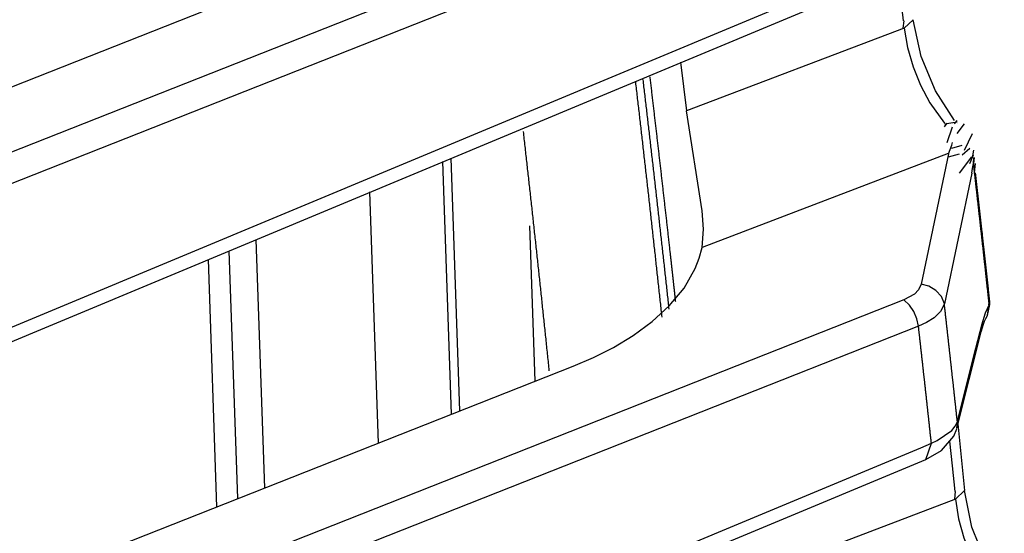
# Model space of a CAD drawing. Units: inches. Extents: x 12 to 408, y 5 to 292.
# Drawn here: x 383 to 388, y 258 to 260 of the extents above; entities that cross this region are included whole.
import ezdxf

# ---------------------------------------------------------------- set-up
doc = ezdxf.new("R2010")
doc.units = ezdxf.units.IN
doc.header["$MEASUREMENT"] = 0
doc.layers.add('Layer 1', color=7, linetype='Continuous')

# ---------------------------------------------------------------- blocks, each defined once
blk = doc.blocks.new('block 32')
at = {"layer": 'Layer 1', "color": 250, "lineweight": 25}
for points in [[(387.1215, 261.178), (378.1111, 257.6194)], [(387.1912, 261.0549), (370.5411, 254.4792)], [(375.7098, 256.9843), (385.5325, 260.8636)], [(377.8574, 256.5641), (387.2126, 260.4662)], [(377.882, 256.505), (387.2373, 260.407)], [(387.3817, 260.3546), (387.3969, 260.2272)], [(387.401, 260.1928), (387.4449, 260.2329)], [(387.4835, 260.0572), (387.4449, 260.2329)], [(387.401, 260.1928), (386.358, 259.7958)], [(387.3969, 260.1928), (387.401, 260.2272)], [(387.401, 260.1928), (387.4176, 260.0993), (387.4444, 260.0076), (387.4806, 259.919), (387.5253, 259.8351)], [(387.6427, 259.7501), (387.5518, 259.8924), (387.4835, 260.0572)], [(386.3302, 260.0287), (386.358, 259.7958)], [(386.2752, 258.8451), (386.2743, 258.8536), (386.2734, 258.8621), (386.2724, 258.8706), (386.2715, 258.879), (386.2706, 258.8875), (386.2697, 258.8959), (386.2688, 258.9044), (386.2678, 258.9129), (386.2669, 258.9214), (386.266, 258.9298), (386.265, 258.9383), (386.2641, 258.9468), (386.2632, 258.9552), (386.2623, 258.9637), (386.2613, 258.9722), (386.2604, 258.9806), (386.2595, 258.9891), (386.2586, 258.9976), (386.2576, 259.0061), (386.2567, 259.0145), (386.2557, 259.023), (386.2548, 259.0314), (386.2539, 259.0399), (386.2529, 259.0484), (386.252, 259.0568), (386.251, 259.0653), (386.2501, 259.0738), (386.2492, 259.0822), (386.2483, 259.0907), (386.2473, 259.0992), (386.2464, 259.1077), (386.2455, 259.1161), (386.2445, 259.1246), (386.2436, 259.1331), (386.2426, 259.1415), (386.2417, 259.15), (386.2407, 259.1585), (386.2398, 259.1669), (386.2389, 259.1754), (386.2379, 259.1839), (386.2369, 259.1923), (386.236, 259.2008), (386.2351, 259.2093), (386.2341, 259.2178), (386.2332, 259.2262), (386.2322, 259.2347), (386.2312, 259.2431), (386.2303, 259.2516), (386.2293, 259.2601), (386.2284, 259.2685), (386.2275, 259.277), (386.2265, 259.2855), (386.2256, 259.2939), (386.2246, 259.3024), (386.2236, 259.3109), (386.2227, 259.3193), (386.2217, 259.3278), (386.2208, 259.3363), (386.2198, 259.3447), (386.2189, 259.3532), (386.2179, 259.3617), (386.217, 259.3701), (386.216, 259.3786), (386.215, 259.3871), (386.2141, 259.3955), (386.2131, 259.404), (386.2122, 259.4125), (386.2112, 259.4209), (386.2102, 259.4294), (386.2093, 259.4379), (386.2083, 259.4463), (386.2074, 259.4548), (386.2064, 259.4633), (386.2054, 259.4717), (386.2044, 259.4802), (386.2035, 259.4887), (386.2025, 259.4971), (386.2015, 259.5056), (386.2006, 259.5141), (386.1996, 259.5225), (386.1986, 259.531), (386.1977, 259.5395), (386.1967, 259.5479), (386.1957, 259.5564), (386.1947, 259.5649), (386.1938, 259.5733), (386.1928, 259.5817), (386.1918, 259.5902), (386.1909, 259.5987), (386.1899, 259.6071), (386.1889, 259.6156), (386.1879, 259.6241), (386.187, 259.6325), (386.186, 259.641), (386.185, 259.6494), (386.184, 259.6579), (386.183, 259.6664), (386.1821, 259.6748), (386.1811, 259.6833), (386.1801, 259.6918), (386.1791, 259.7002), (386.1782, 259.7087), (386.1772, 259.7172), (386.1762, 259.7256), (386.1752, 259.7341), (386.1743, 259.7426), (386.1733, 259.751), (386.1723, 259.7595), (386.1713, 259.768), (386.1703, 259.7764), (386.1693, 259.7849), (386.1683, 259.7933), (386.1673, 259.8018), (386.1663, 259.8102), (386.1653, 259.8187), (386.1644, 259.8272), (386.1633, 259.8356), (386.1624, 259.8441), (386.1614, 259.8526), (386.1604, 259.861), (386.1594, 259.8695), (386.1584, 259.878), (386.1574, 259.8864), (386.1564, 259.8949), (386.1554, 259.9033), (386.1545, 259.9118), (386.1535, 259.9203), (386.1524, 259.9287), (386.1514, 259.9372), (386.1505, 259.9456)], [(386.2797, 259.1239), (386.279, 259.1304), (386.2783, 259.1368), (386.2776, 259.1432), (386.2769, 259.1496), (386.2762, 259.1561), (386.2754, 259.1625), (386.2747, 259.1689), (386.274, 259.1753), (386.2733, 259.1818), (386.2725, 259.1882), (386.2719, 259.1946), (386.2711, 259.201), (386.2704, 259.2075), (386.2697, 259.2139), (386.2689, 259.2203), (386.2682, 259.2267), (386.2675, 259.2332), (386.2668, 259.2396), (386.2661, 259.246), (386.2653, 259.2524), (386.2646, 259.2588), (386.2639, 259.2653), (386.2632, 259.2717), (386.2624, 259.2781), (386.2617, 259.2845), (386.261, 259.291), (386.2603, 259.2974), (386.2595, 259.3038), (386.2588, 259.3102), (386.2581, 259.3166), (386.2574, 259.3231), (386.2566, 259.3295), (386.2559, 259.3359), (386.2551, 259.3423), (386.2545, 259.3487), (386.2537, 259.3552), (386.253, 259.3616), (386.2522, 259.368), (386.2516, 259.3744), (386.2508, 259.3809), (386.25, 259.3873), (386.2494, 259.3937), (386.2486, 259.4001), (386.2479, 259.4065), (386.2471, 259.413), (386.2464, 259.4194), (386.2457, 259.4258), (386.245, 259.4322), (386.2442, 259.4386), (386.2435, 259.4451), (386.2428, 259.4515), (386.242, 259.4579), (386.2413, 259.4643), (386.2405, 259.4707), (386.2398, 259.4772), (386.2391, 259.4836), (386.2383, 259.49), (386.2376, 259.4964), (386.2368, 259.5028), (386.2362, 259.5093), (386.2354, 259.5157), (386.2347, 259.5221), (386.2339, 259.5285), (386.2332, 259.5349), (386.2324, 259.5414), (386.2317, 259.5478), (386.231, 259.5542), (386.2302, 259.5606), (386.2295, 259.5671), (386.2287, 259.5735), (386.228, 259.5799), (386.2273, 259.5863), (386.2265, 259.5927), (386.2258, 259.5991), (386.225, 259.6056), (386.2243, 259.612), (386.2236, 259.6184), (386.2228, 259.6248), (386.2221, 259.6313), (386.2213, 259.6377), (386.2206, 259.6441), (386.2199, 259.6505), (386.2191, 259.657), (386.2184, 259.6634), (386.2176, 259.6698), (386.2169, 259.6762), (386.2161, 259.6826), (386.2154, 259.689), (386.2146, 259.6954), (386.2139, 259.7019), (386.2131, 259.7083), (386.2124, 259.7147), (386.2116, 259.7211), (386.2109, 259.7275), (386.2101, 259.734), (386.2094, 259.7404), (386.2086, 259.7468), (386.2079, 259.7532), (386.2071, 259.7597), (386.2064, 259.7661), (386.2056, 259.7725), (386.2049, 259.7789), (386.2042, 259.7853), (386.2033, 259.7918), (386.2026, 259.7982), (386.2019, 259.8046), (386.2011, 259.811), (386.2004, 259.8174), (386.1997, 259.8238), (386.1988, 259.8303), (386.1981, 259.8367), (386.1974, 259.8431), (386.1966, 259.8495), (386.1958, 259.8559), (386.1951, 259.8623), (386.1943, 259.8688), (386.1936, 259.8752), (386.1928, 259.8816), (386.1921, 259.888), (386.1913, 259.8945), (386.1906, 259.9009), (386.1898, 259.9073), (386.1891, 259.9137), (386.1883, 259.9201), (386.1875, 259.9265), (386.1868, 259.933), (386.186, 259.9394), (386.1852, 259.9458), (386.1845, 259.9522), (386.1837, 259.9586)], [(386.2411, 258.8077), (386.2401, 258.8164), (386.2392, 258.8252), (386.2382, 258.8339), (386.2373, 258.8426), (386.2363, 258.8513), (386.2354, 258.8601), (386.2345, 258.8688), (386.2335, 258.8775), (386.2326, 258.8863), (386.2317, 258.895), (386.2307, 258.9037), (386.2297, 258.9124), (386.2288, 258.9212), (386.2279, 258.9299), (386.2269, 258.9386), (386.226, 258.9474), (386.225, 258.9561), (386.2241, 258.9648), (386.2231, 258.9735), (386.2222, 258.9823), (386.2212, 258.991), (386.2203, 258.9997), (386.2193, 259.0084), (386.2184, 259.0172), (386.2174, 259.0259), (386.2165, 259.0346), (386.2155, 259.0434), (386.2146, 259.0521), (386.2136, 259.0608), (386.2126, 259.0696), (386.2117, 259.0783), (386.2108, 259.087), (386.2098, 259.0957), (386.2089, 259.1045), (386.2079, 259.1132), (386.2069, 259.1219), (386.206, 259.1307), (386.205, 259.1394), (386.204, 259.1481), (386.2031, 259.1568), (386.2021, 259.1656), (386.2012, 259.1743), (386.2002, 259.183), (386.1992, 259.1917), (386.1982, 259.2004), (386.1973, 259.2092), (386.1963, 259.2179), (386.1953, 259.2266), (386.1944, 259.2354), (386.1934, 259.2441), (386.1924, 259.2528), (386.1915, 259.2615), (386.1905, 259.2703), (386.1896, 259.279), (386.1886, 259.2877), (386.1876, 259.2964), (386.1866, 259.3052), (386.1856, 259.3139), (386.1847, 259.3226), (386.1837, 259.3313), (386.1827, 259.3401), (386.1818, 259.3488), (386.1808, 259.3575), (386.1798, 259.3662), (386.1788, 259.375), (386.1779, 259.3837), (386.1769, 259.3924), (386.1759, 259.4011), (386.1749, 259.4099), (386.1739, 259.4186), (386.1729, 259.4273), (386.172, 259.4361), (386.171, 259.4448), (386.17, 259.4535), (386.169, 259.4622), (386.1681, 259.471), (386.1671, 259.4797), (386.1661, 259.4884), (386.1651, 259.4971), (386.1641, 259.5059), (386.1631, 259.5146), (386.1621, 259.5233), (386.1611, 259.532), (386.1601, 259.5407), (386.1591, 259.5494), (386.1582, 259.5582), (386.1571, 259.5669), (386.1561, 259.5756), (386.1552, 259.5844), (386.1542, 259.5931), (386.1532, 259.6018), (386.1522, 259.6105), (386.1512, 259.6193), (386.1502, 259.628), (386.1492, 259.6367), (386.1482, 259.6454), (386.1472, 259.6542), (386.1462, 259.6629), (386.1452, 259.6716), (386.1442, 259.6803), (386.1432, 259.689), (386.1422, 259.6977), (386.1413, 259.7065), (386.1403, 259.7152), (386.1392, 259.7239), (386.1382, 259.7327), (386.1372, 259.7414), (386.1362, 259.7501), (386.1352, 259.7588), (386.1342, 259.7675), (386.1332, 259.7762), (386.1322, 259.785), (386.1312, 259.7937), (386.1301, 259.8024), (386.1291, 259.8112), (386.1281, 259.8199), (386.1271, 259.8286), (386.1261, 259.8373), (386.1251, 259.846), (386.1241, 259.8547), (386.1231, 259.8635), (386.1221, 259.8722), (386.121, 259.8809), (386.12, 259.8897), (386.119, 259.8984), (386.118, 259.9071), (386.117, 259.9158), (386.116, 259.9245), (386.115, 259.9332)], [(387.5253, 259.8351), (387.5951, 259.7362)], [(386.4331, 259.317), (386.358, 259.7958)], [(387.5951, 259.7341), (387.6557, 259.7435)], [(387.5951, 259.7201), (387.6076, 259.7362)], [(387.6076, 259.645), (387.6327, 259.7201)], [(387.6427, 259.7341), (387.6557, 259.7501)], [(387.6557, 259.734), (387.6557, 259.7341)], [(387.6557, 259.6872), (387.6906, 259.734)], [(385.7006, 258.5503), (385.6997, 258.5593), (385.6988, 258.5683), (385.6978, 258.5772), (385.6969, 258.5862), (385.696, 258.5952), (385.6951, 258.6042), (385.6942, 258.6131), (385.6932, 258.622), (385.6923, 258.631), (385.6914, 258.64), (385.6904, 258.6489), (385.6895, 258.6579), (385.6886, 258.6669), (385.6877, 258.6759), (385.6867, 258.6848), (385.6858, 258.6938), (385.6848, 258.7028), (385.6839, 258.7117), (385.683, 258.7206), (385.682, 258.7296), (385.6811, 258.7386), (385.6801, 258.7475), (385.6792, 258.7565), (385.6782, 258.7655), (385.6773, 258.7745), (385.6764, 258.7834), (385.6755, 258.7924), (385.6745, 258.8013), (385.6735, 258.8103), (385.6726, 258.8192), (385.6716, 258.8282), (385.6707, 258.8372), (385.6698, 258.8461), (385.6688, 258.8551), (385.6679, 258.864), (385.6669, 258.873), (385.666, 258.882), (385.665, 258.891), (385.6641, 258.8999), (385.6632, 258.9089), (385.6622, 258.9178), (385.6612, 258.9268), (385.6603, 258.9358), (385.6593, 258.9447), (385.6584, 258.9537), (385.6574, 258.9626), (385.6565, 258.9716), (385.6555, 258.9806), (385.6545, 258.9895), (385.6536, 258.9985), (385.6526, 259.0074), (385.6516, 259.0164), (385.6507, 259.0254), (385.6498, 259.0343), (385.6488, 259.0433), (385.6478, 259.0523), (385.6469, 259.0612), (385.6459, 259.0702), (385.645, 259.0791), (385.644, 259.0881), (385.643, 259.097), (385.642, 259.106), (385.6411, 259.115), (385.6401, 259.1239), (385.6391, 259.1329), (385.6382, 259.1418), (385.6372, 259.1508), (385.6362, 259.1598), (385.6353, 259.1687), (385.6343, 259.1777), (385.6333, 259.1866), (385.6323, 259.1956), (385.6314, 259.2046), (385.6304, 259.2136), (385.6294, 259.2225), (385.6285, 259.2314), (385.6275, 259.2404), (385.6265, 259.2494), (385.6255, 259.2583), (385.6246, 259.2673), (385.6236, 259.2762), (385.6226, 259.2852), (385.6216, 259.2942), (385.6206, 259.3031), (385.6197, 259.3121), (385.6186, 259.321), (385.6177, 259.33), (385.6167, 259.339), (385.6157, 259.3479), (385.6147, 259.3568), (385.6137, 259.3658), (385.6128, 259.3748), (385.6118, 259.3837), (385.6108, 259.3927), (385.6098, 259.4017), (385.6088, 259.4106), (385.6078, 259.4196), (385.6069, 259.4285), (385.6059, 259.4375), (385.6048, 259.4465), (385.6038, 259.4554), (385.6029, 259.4644), (385.6019, 259.4733), (385.6009, 259.4823), (385.5999, 259.4912), (385.5989, 259.5002), (385.5979, 259.5091), (385.5969, 259.5181), (385.5959, 259.527), (385.5949, 259.536), (385.5939, 259.545), (385.5929, 259.5539), (385.5919, 259.5629), (385.5909, 259.5718), (385.5899, 259.5808), (385.5889, 259.5898), (385.5879, 259.5987), (385.5869, 259.6077), (385.5859, 259.6166), (385.5849, 259.6256), (385.5839, 259.6345), (385.5829, 259.6435), (385.5819, 259.6525), (385.5809, 259.6614), (385.5799, 259.6703), (385.5789, 259.6793), (385.5778, 259.6882), (385.5768, 259.6972)], [(387.6906, 259.6073), (387.7283, 259.6872)], [(387.6216, 259.6104), (387.6296, 259.632)], [(387.6296, 259.632), (387.6327, 259.645)], [(387.6296, 259.6166), (387.6788, 259.632)], [(387.6788, 259.5851), (387.7162, 259.6166)], [(385.2289, 259.5693), (385.2705, 258.3577)], [(387.613, 259.5908), (386.4335, 259.1407)], [(387.6136, 259.5905), (387.4823, 258.9647)], [(387.6136, 259.5905), (387.6216, 259.6104)], [(387.6136, 259.5761), (387.666, 259.5905)], [(387.666, 259.4972), (387.7253, 259.5761)], [(387.7162, 259.5438), (387.7341, 259.5851)], [(387.7283, 259.5716), (387.7354, 259.6073)], [(387.7341, 259.5438), (387.7354, 259.5716)], [(387.7352, 259.5716), (387.7354, 259.5726)], [(387.7352, 259.5443), (387.7385, 259.5726)], [(385.189, 259.5527), (385.2305, 258.3419)], [(387.7298, 259.5195), (387.7341, 259.5438)], [(387.808, 258.8794), (387.8074, 258.8845), (387.8068, 258.8896), (387.8063, 258.8947), (387.8057, 258.8998), (387.8052, 258.9049), (387.8046, 258.91), (387.8041, 258.9152), (387.8035, 258.9203), (387.803, 258.9254), (387.8024, 258.9305), (387.8018, 258.9356), (387.8013, 258.9407), (387.8007, 258.9458), (387.8001, 258.9509), (387.7996, 258.956), (387.799, 258.9612), (387.7985, 258.9663), (387.7979, 258.9714), (387.7974, 258.9765), (387.7969, 258.9816), (387.7963, 258.9867), (387.7957, 258.9918), (387.7952, 258.997), (387.7946, 259.0021), (387.794, 259.0072), (387.7935, 259.0123), (387.7929, 259.0174), (387.7923, 259.0225), (387.7918, 259.0276), (387.7912, 259.0328), (387.7907, 259.0379), (387.7901, 259.043), (387.7895, 259.0481), (387.789, 259.0532), (387.7884, 259.0583), (387.7878, 259.0634), (387.7873, 259.0686), (387.7868, 259.0737), (387.7862, 259.0788), (387.7856, 259.0839), (387.7851, 259.089), (387.7845, 259.0941), (387.7839, 259.0992), (387.7833, 259.1043), (387.7828, 259.1094), (387.7822, 259.1145), (387.7817, 259.1196), (387.7811, 259.1248), (387.7806, 259.1299), (387.78, 259.135), (387.7794, 259.1401), (387.7788, 259.1452), (387.7783, 259.1503), (387.7777, 259.1554), (387.7771, 259.1606), (387.7766, 259.1657), (387.776, 259.1708), (387.7754, 259.1759), (387.7749, 259.181), (387.7743, 259.1861), (387.7737, 259.1912), (387.7731, 259.1963), (387.7726, 259.2015), (387.772, 259.2066), (387.7715, 259.2117), (387.7709, 259.2168), (387.7703, 259.2219), (387.7698, 259.227), (387.7692, 259.2321), (387.7686, 259.2372), (387.768, 259.2423), (387.7675, 259.2474), (387.767, 259.2526), (387.7663, 259.2577), (387.7658, 259.2628), (387.7652, 259.2679), (387.7646, 259.273), (387.764, 259.2781), (387.7635, 259.2832), (387.7629, 259.2883), (387.7624, 259.2935), (387.7618, 259.2986), (387.7612, 259.3037), (387.7606, 259.3088), (387.7601, 259.3139), (387.7595, 259.319), (387.7589, 259.3241), (387.7583, 259.3292), (387.7578, 259.3344), (387.7572, 259.3395), (387.7566, 259.3446), (387.756, 259.3497), (387.7555, 259.3548), (387.7549, 259.3599), (387.7543, 259.365), (387.7538, 259.3701), (387.7532, 259.3752), (387.7526, 259.3803), (387.752, 259.3855), (387.7515, 259.3906), (387.7509, 259.3957), (387.7503, 259.4008), (387.7497, 259.4059), (387.7492, 259.411), (387.7486, 259.4161), (387.748, 259.4212), (387.7474, 259.4263), (387.7468, 259.4315), (387.7463, 259.4366), (387.7457, 259.4417), (387.7451, 259.4468), (387.7445, 259.4519), (387.744, 259.457), (387.7434, 259.4621), (387.7428, 259.4672), (387.7422, 259.4723), (387.7416, 259.4774), (387.7411, 259.4826), (387.7405, 259.4877), (387.7399, 259.4928), (387.7393, 259.4979), (387.7387, 259.503), (387.7382, 259.5081), (387.7376, 259.5132), (387.737, 259.5183), (387.7364, 259.5234), (387.7358, 259.5285), (387.7353, 259.5336), (387.7347, 259.5387), (387.7341, 259.5438)], [(387.7385, 259.4991), (387.7436, 259.5443)], [(387.7253, 259.4972), (387.5941, 258.8714)], [(387.7253, 259.4972), (387.7298, 259.5195)], [(387.8122, 258.8798), (387.8117, 258.8846), (387.8112, 258.8893), (387.8107, 258.8941), (387.8101, 258.8988), (387.8096, 258.9036), (387.8091, 258.9084), (387.8086, 258.9132), (387.8081, 258.9179), (387.8076, 258.9227), (387.807, 258.9275), (387.8065, 258.9322), (387.806, 258.937), (387.8055, 258.9417), (387.805, 258.9465), (387.8045, 258.9513), (387.8039, 258.956), (387.8034, 258.9608), (387.8029, 258.9656), (387.8024, 258.9703), (387.8018, 258.9751), (387.8013, 258.9799), (387.8008, 258.9846), (387.8003, 258.9894), (387.7998, 258.9942), (387.7993, 258.9989), (387.7987, 259.0037), (387.7982, 259.0084), (387.7977, 259.0132), (387.7972, 259.018), (387.7966, 259.0228), (387.7961, 259.0275), (387.7956, 259.0323), (387.7951, 259.037), (387.7946, 259.0418), (387.794, 259.0466), (387.7935, 259.0513), (387.793, 259.0561), (387.7925, 259.0609), (387.7919, 259.0657), (387.7914, 259.0704), (387.7909, 259.0752), (387.7904, 259.0799), (387.7898, 259.0847), (387.7893, 259.0895), (387.7888, 259.0942), (387.7883, 259.099), (387.7878, 259.1038), (387.7872, 259.1085), (387.7867, 259.1133), (387.7862, 259.1181), (387.7857, 259.1228), (387.7851, 259.1276), (387.7846, 259.1323), (387.7841, 259.1371), (387.7836, 259.1419), (387.783, 259.1466), (387.7825, 259.1514), (387.782, 259.1562), (387.7814, 259.1609), (387.7809, 259.1657), (387.7804, 259.1705), (387.7799, 259.1752), (387.7793, 259.18), (387.7788, 259.1848), (387.7783, 259.1895), (387.7777, 259.1943), (387.7772, 259.199), (387.7767, 259.2038), (387.7762, 259.2086), (387.7756, 259.2133), (387.7751, 259.2181), (387.7746, 259.2229), (387.7741, 259.2276), (387.7736, 259.2324), (387.773, 259.2372), (387.7725, 259.2419), (387.7719, 259.2467), (387.7714, 259.2515), (387.7709, 259.2562), (387.7703, 259.261), (387.7698, 259.2658), (387.7693, 259.2705), (387.7688, 259.2753), (387.7682, 259.28), (387.7677, 259.2848), (387.7671, 259.2896), (387.7666, 259.2943), (387.7661, 259.2991), (387.7655, 259.3039), (387.765, 259.3086), (387.7645, 259.3134), (387.7639, 259.3181), (387.7634, 259.3229), (387.7629, 259.3277), (387.7624, 259.3324), (387.7618, 259.3372), (387.7613, 259.342), (387.7608, 259.3467), (387.7602, 259.3515), (387.7597, 259.3563), (387.7592, 259.361), (387.7586, 259.3658), (387.7581, 259.3705), (387.7576, 259.3753), (387.757, 259.3801), (387.7565, 259.3848), (387.7559, 259.3896), (387.7554, 259.3944), (387.7549, 259.3991), (387.7543, 259.4039), (387.7538, 259.4086), (387.7533, 259.4134), (387.7527, 259.4182), (387.7522, 259.4229), (387.7517, 259.4277), (387.7511, 259.4325), (387.7506, 259.4372), (387.75, 259.442), (387.7495, 259.4467), (387.749, 259.4515), (387.7484, 259.4563), (387.7479, 259.461), (387.7473, 259.4658), (387.7468, 259.4706), (387.7463, 259.4753), (387.7457, 259.4801), (387.7452, 259.4848), (387.7446, 259.4896), (387.7441, 259.4944), (387.7436, 259.4991)], [(384.8812, 258.2039), (384.8399, 259.4071)], [(386.4329, 259.1411), (386.4396, 259.2289), (386.4331, 259.317)], [(385.6063, 259.2451), (385.6318, 258.5005)], [(384.2944, 259.1795), (384.3353, 257.9882)], [(384.1652, 259.1257), (384.206, 257.9372)], [(385.815, 258.5729), (385.913, 258.6145), (386.0084, 258.6625), (386.1024, 258.7194), (386.193, 258.786), (386.2758, 258.8619), (386.3464, 258.9467), (386.4003, 259.0399), (386.4195, 259.0896), (386.4329, 259.1411)], [(386.3065, 258.8817), (386.3063, 258.8835), (386.3061, 258.8854), (386.3059, 258.8873), (386.3057, 258.8891), (386.3055, 258.891), (386.3053, 258.8929), (386.3051, 258.8947), (386.3049, 258.8966), (386.3047, 258.8984), (386.3045, 258.9003), (386.3043, 258.9022), (386.3041, 258.904), (386.3039, 258.9059), (386.3037, 258.9078), (386.3034, 258.9096), (386.3033, 258.9115), (386.303, 258.9133), (386.3029, 258.9152), (386.3026, 258.9171), (386.3024, 258.9189), (386.3022, 258.9208), (386.302, 258.9227), (386.3018, 258.9245), (386.3016, 258.9264), (386.3014, 258.9283), (386.3012, 258.9301), (386.301, 258.932), (386.3008, 258.9339), (386.3006, 258.9357), (386.3004, 258.9376), (386.3002, 258.9395), (386.3, 258.9413), (386.2998, 258.9432), (386.2996, 258.9451), (386.2993, 258.9469), (386.2992, 258.9488), (386.2989, 258.9507), (386.2988, 258.9525), (386.2985, 258.9544), (386.2983, 258.9563), (386.2981, 258.9581), (386.2979, 258.96), (386.2977, 258.9618), (386.2975, 258.9637), (386.2973, 258.9656), (386.2971, 258.9674), (386.2969, 258.9692), (386.2967, 258.9711), (386.2965, 258.973), (386.2963, 258.9748), (386.2961, 258.9767), (386.2959, 258.9786), (386.2957, 258.9804), (386.2955, 258.9823), (386.2952, 258.9842), (386.2951, 258.986), (386.2948, 258.9879), (386.2947, 258.9898), (386.2944, 258.9916), (386.2942, 258.9935), (386.294, 258.9954), (386.2938, 258.9972), (386.2936, 258.9991), (386.2934, 259.001), (386.2932, 259.0028), (386.293, 259.0047), (386.2928, 259.0065), (386.2926, 259.0084), (386.2924, 259.0103), (386.2922, 259.0121), (386.292, 259.014), (386.2917, 259.0159), (386.2916, 259.0177), (386.2913, 259.0196), (386.2912, 259.0215), (386.2909, 259.0233), (386.2907, 259.0252), (386.2905, 259.0271), (386.2903, 259.0289), (386.2901, 259.0308), (386.2899, 259.0327), (386.2897, 259.0345), (386.2895, 259.0364), (386.2893, 259.0383), (386.2891, 259.0401), (386.2889, 259.042), (386.2886, 259.0438), (386.2885, 259.0457), (386.2882, 259.0476), (386.2881, 259.0494), (386.2878, 259.0513), (386.2876, 259.0531), (386.2874, 259.055), (386.2872, 259.0568), (386.287, 259.0587), (386.2868, 259.0606), (386.2866, 259.0624), (386.2864, 259.0643), (386.2862, 259.0662), (386.286, 259.068), (386.2858, 259.0699), (386.2856, 259.0718), (386.2853, 259.0736), (386.2851, 259.0755), (386.2849, 259.0774), (386.2847, 259.0792), (386.2845, 259.0811), (386.2843, 259.083), (386.2841, 259.0848), (386.2839, 259.0867), (386.2837, 259.0886), (386.2835, 259.0904), (386.2833, 259.0923), (386.2831, 259.0942), (386.2829, 259.096), (386.2826, 259.0979), (386.2825, 259.0997), (386.2822, 259.1016), (386.282, 259.1035), (386.2818, 259.1053), (386.2816, 259.1072), (386.2814, 259.1091), (386.2812, 259.1109), (386.281, 259.1128), (386.2808, 259.1146), (386.2805, 259.1165), (386.2804, 259.1184), (386.2801, 259.1202), (386.28, 259.1221), (386.2797, 259.1239)], [(384.0648, 259.0837), (384.1055, 257.8974)], [(387.4823, 258.9647), (387.4706, 258.9388), (387.4509, 258.918), (387.4001, 258.8897)], [(387.5941, 258.8714), (387.5807, 258.9059), (387.554, 258.935), (387.5193, 258.9557), (387.4823, 258.9647)], [(387.4001, 258.8897), (377.0605, 254.8047)], [(387.4702, 258.7636), (387.4627, 258.7998), (387.4483, 258.8344), (387.4275, 258.8653), (387.4001, 258.8897)], [(387.5941, 258.8714), (387.5754, 258.8339), (387.5455, 258.8042), (387.5091, 258.7812), (387.4702, 258.7636)], [(387.6564, 258.3069), (387.6559, 258.3112), (387.6554, 258.3155), (387.655, 258.3198), (387.6545, 258.3241), (387.6541, 258.3284), (387.6536, 258.3327), (387.6531, 258.337), (387.6527, 258.3414), (387.6522, 258.3457), (387.6517, 258.35), (387.6512, 258.3543), (387.6508, 258.3586), (387.6503, 258.3629), (387.6498, 258.3672), (387.6494, 258.3715), (387.6489, 258.3758), (387.6484, 258.3802), (387.648, 258.3845), (387.6475, 258.3888), (387.6471, 258.3931), (387.6466, 258.3974), (387.6461, 258.4017), (387.6456, 258.406), (387.6451, 258.4103), (387.6447, 258.4146), (387.6442, 258.4189), (387.6438, 258.4233), (387.6433, 258.4276), (387.6428, 258.4319), (387.6424, 258.4362), (387.6419, 258.4405), (387.6414, 258.4448), (387.6409, 258.4491), (387.6405, 258.4534), (387.64, 258.4577), (387.6395, 258.462), (387.639, 258.4664), (387.6386, 258.4707), (387.6381, 258.475), (387.6376, 258.4793), (387.6372, 258.4836), (387.6367, 258.4879), (387.6362, 258.4922), (387.6358, 258.4965), (387.6353, 258.5008), (387.6348, 258.5051), (387.6343, 258.5094), (387.6339, 258.5138), (387.6334, 258.5181), (387.6329, 258.5224), (387.6324, 258.5267), (387.6319, 258.531), (387.6315, 258.5353), (387.631, 258.5396), (387.6305, 258.5439), (387.6301, 258.5482), (387.6296, 258.5525), (387.6291, 258.5568), (387.6286, 258.5612), (387.6282, 258.5655), (387.6277, 258.5698), (387.6272, 258.5741), (387.6267, 258.5784), (387.6263, 258.5827), (387.6258, 258.587), (387.6253, 258.5913), (387.6248, 258.5956), (387.6244, 258.5999), (387.6239, 258.6043), (387.6234, 258.6085), (387.6229, 258.6129), (387.6225, 258.6172), (387.622, 258.6215), (387.6215, 258.6258), (387.621, 258.6301), (387.6205, 258.6344), (387.6201, 258.6387), (387.6196, 258.6431), (387.6191, 258.6473), (387.6186, 258.6517), (387.6181, 258.6559), (387.6177, 258.6603), (387.6172, 258.6646), (387.6167, 258.6689), (387.6162, 258.6732), (387.6157, 258.6775), (387.6153, 258.6818), (387.6148, 258.6861), (387.6143, 258.6904), (387.6139, 258.6947), (387.6134, 258.699), (387.6129, 258.7033), (387.6124, 258.7077), (387.612, 258.712), (387.6115, 258.7163), (387.611, 258.7206), (387.6105, 258.7249), (387.61, 258.7292), (387.6095, 258.7335), (387.609, 258.7378), (387.6085, 258.7421), (387.6081, 258.7464), (387.6076, 258.7508), (387.6071, 258.7551), (387.6067, 258.7594), (387.6062, 258.7637), (387.6057, 258.768), (387.6052, 258.7723), (387.6047, 258.7766), (387.6042, 258.7809), (387.6038, 258.7852), (387.6033, 258.7895), (387.6028, 258.7939), (387.6023, 258.7981), (387.6018, 258.8025), (387.6013, 258.8067), (387.6009, 258.8111), (387.6004, 258.8154), (387.5999, 258.8197), (387.5994, 258.824), (387.5989, 258.8283), (387.5984, 258.8326), (387.598, 258.8369), (387.5975, 258.8412), (387.597, 258.8455), (387.5965, 258.8498), (387.596, 258.8541), (387.5955, 258.8585), (387.5951, 258.8628), (387.5946, 258.8671), (387.5941, 258.8714)], [(387.7908, 258.8275), (387.8094, 258.8664)], [(387.8016, 258.8159), (387.8129, 258.8673)], [(387.8016, 258.8166), (387.8094, 258.8664)], [(387.808, 258.8664), (387.8094, 258.8794)], [(387.8094, 258.8664), (387.8122, 258.8798)], [(387.8122, 258.8673), (387.8129, 258.8798)], [(387.8122, 258.8798), (387.8122, 258.8798)], [(387.7734, 258.7703), (387.7908, 258.8275)], [(387.7933, 258.8005), (387.8016, 258.8166)], [(387.7933, 258.8005), (387.8016, 258.8159)], [(387.7654, 258.7385), (387.7734, 258.7703)], [(387.7713, 258.737), (387.7818, 258.7735)], [(387.7713, 258.737), (387.7734, 258.7703)], [(387.7818, 258.7735), (387.7873, 258.7883)], [(387.7873, 258.7883), (387.7914, 258.7971)], [(387.7914, 258.7971), (387.7929, 258.8)], [(387.7929, 258.8), (387.7933, 258.8005)], [(387.4702, 258.7636), (372.8628, 252.9925)], [(387.532, 258.2027), (387.5316, 258.207), (387.5311, 258.2113), (387.5306, 258.2156), (387.5302, 258.2199), (387.5297, 258.2241), (387.5292, 258.2284), (387.5288, 258.2327), (387.5283, 258.237), (387.5279, 258.2412), (387.5274, 258.2455), (387.5269, 258.2498), (387.5265, 258.2541), (387.526, 258.2584), (387.5255, 258.2626), (387.5251, 258.2669), (387.5246, 258.2712), (387.5241, 258.2755), (387.5237, 258.2798), (387.5232, 258.2841), (387.5227, 258.2883), (387.5223, 258.2926), (387.5218, 258.2969), (387.5213, 258.3012), (387.5209, 258.3055), (387.5204, 258.3098), (387.52, 258.314), (387.5195, 258.3183), (387.519, 258.3226), (387.5185, 258.3269), (387.5181, 258.3312), (387.5176, 258.3354), (387.5172, 258.3397), (387.5167, 258.344), (387.5162, 258.3483), (387.5157, 258.3526), (387.5153, 258.3569), (387.5148, 258.3611), (387.5143, 258.3654), (387.5139, 258.3697), (387.5134, 258.374), (387.513, 258.3783), (387.5125, 258.3826), (387.512, 258.3868), (387.5115, 258.3911), (387.511, 258.3954), (387.5106, 258.3997), (387.5101, 258.404), (387.5096, 258.4082), (387.5092, 258.4125), (387.5087, 258.4168), (387.5083, 258.4211), (387.5078, 258.4254), (387.5073, 258.4297), (387.5069, 258.4339), (387.5064, 258.4382), (387.5059, 258.4425), (387.5054, 258.4468), (387.5049, 258.4511), (387.5045, 258.4553), (387.504, 258.4596), (387.5035, 258.4639), (387.5031, 258.4682), (387.5026, 258.4725), (387.5021, 258.4768), (387.5017, 258.481), (387.5012, 258.4853), (387.5007, 258.4896), (387.5003, 258.4939), (387.4998, 258.4982), (387.4992, 258.5024), (387.4988, 258.5067), (387.4983, 258.511), (387.4978, 258.5153), (387.4974, 258.5196), (387.4969, 258.5238), (387.4964, 258.5281), (387.496, 258.5324), (387.4955, 258.5367), (387.495, 258.541), (387.4945, 258.5453), (387.4941, 258.5495), (387.4936, 258.5538), (387.4931, 258.5581), (387.4926, 258.5624), (387.4922, 258.5667), (387.4917, 258.5709), (387.4912, 258.5752), (387.4908, 258.5795), (387.4903, 258.5838), (387.4898, 258.5881), (387.4893, 258.5923), (387.4888, 258.5966), (387.4884, 258.6009), (387.4879, 258.6052), (387.4874, 258.6095), (387.4869, 258.6137), (387.4865, 258.618), (387.486, 258.6223), (387.4855, 258.6266), (387.485, 258.6309), (387.4845, 258.6351), (387.4841, 258.6394), (387.4836, 258.6437), (387.4831, 258.648), (387.4826, 258.6523), (387.4821, 258.6565), (387.4817, 258.6608), (387.4812, 258.6651), (387.4807, 258.6694), (387.4803, 258.6737), (387.4798, 258.6779), (387.4793, 258.6822), (387.4788, 258.6865), (387.4784, 258.6908), (387.4779, 258.6951), (387.4774, 258.6994), (387.4769, 258.7036), (387.4764, 258.7079), (387.4759, 258.7122), (387.4754, 258.7165), (387.475, 258.7208), (387.4745, 258.725), (387.474, 258.7293), (387.4735, 258.7336), (387.473, 258.7379), (387.4726, 258.7421), (387.4721, 258.7464), (387.4716, 258.7508), (387.4711, 258.755), (387.4706, 258.7593), (387.4702, 258.7636)], [(387.6542, 258.2736), (387.7713, 258.737)], [(387.7344, 258.6156), (387.7654, 258.7385)], [(387.6564, 258.3069), (387.7344, 258.6156)], [(377.1094, 255.1335), (385.815, 258.5729)], [(387.6462, 258.2841), (387.6564, 258.3069)], [(387.6542, 258.2736), (387.6564, 258.3069)], [(387.6588, 258.2958), (387.6751, 258.1358)], [(387.5603, 258.2155), (387.63, 258.2637)], [(387.63, 258.2637), (387.6462, 258.2841)], [(387.64, 258.2365), (387.6539, 258.2723)], [(387.4813, 258.1815), (387.532, 258.2027)], [(387.5048, 258.125), (387.532, 258.2027)], [(387.532, 258.2027), (387.5603, 258.2155)], [(387.5799, 258.1674), (387.64, 258.2365)], [(387.6192, 258.2126), (387.6312, 258.0948)], [(370.9223, 251.2789), (387.4813, 258.1815)], [(387.5048, 258.125), (387.5799, 258.1674)], [(370.9458, 251.2226), (387.5048, 258.125)], [(387.6751, 258.1358), (387.6912, 257.9759)], [(387.6312, 258.0948), (387.6437, 257.971)], [(387.6437, 257.9348), (387.6473, 257.971)], [(387.6473, 257.9348), (387.6912, 257.9758)], [(387.7265, 257.8011), (387.6912, 257.9758)], [(387.6473, 257.9348), (386.6046, 257.5376)], [(387.6473, 257.9348), (387.6623, 257.8412), (387.6877, 257.7492), (387.7225, 257.6603), (387.7658, 257.5758)], [(387.8815, 257.4899), (387.7923, 257.6352), (387.7265, 257.8011)]]:
    blk.add_lwpolyline(points, dxfattribs=at)

msp = doc.modelspace()

# ---------------------------------------------------------------- block references
at = {"layer": 'Layer 1'}
msp.add_blockref('block 32', (0, 0), dxfattribs=at)

doc.saveas('drawing.dxf')
